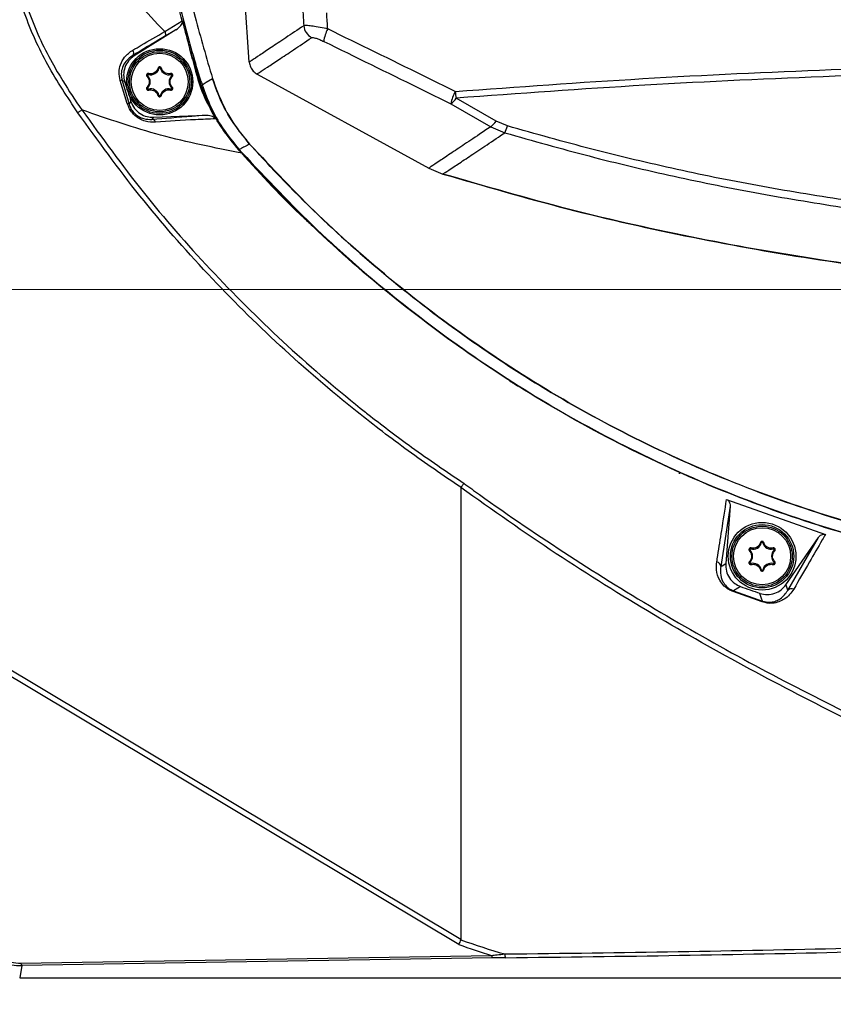
# Model space of a CAD drawing. Units: millimetres. Extents: x 0 to 584, y 0 to 410.
# Drawn here: x 327 to 348, y 229 to 256 of the extents above; entities that cross this region are included whole.
import ezdxf

# ---------------------------------------------------------------- set-up
doc = ezdxf.new("R2010")
doc.units = ezdxf.units.MM
doc.styles.add('SLDTEXTSTYLE0', font='TXT', dxfattribs={"width": 0.605})
doc.dimstyles.new('SLDDIMSTYLE0', dxfattribs={"dimtxt": 4.622974, "dimasz": 3, "dimexe": 0, "dimexo": 0.0625, "dimgap": 1.155743, "dimtad": 1, "dimdec": 0, "dimlfac": 5, "dimrnd": 1e-09, "dimzin": 12, "dimdsep": 46, "dimtxsty": 'SLDTEXTSTYLE0', "dimsah": 1, "dimcen": 0.09, "dimadec": 0, "dimazin": 3, "dimtfac": 1, "dimtofl": 0, "dimtmove": 0, "dimatfit": 3, "dimfxl": 0, "dimfrac": 2, "dimtolj": 1, "dimtzin": 12, "dimarcsym": 0})

# ---------------------------------------------------------------- blocks, each defined once
blk = doc.blocks.new('_D_14')
at = {"color": 7, "linetype": 'Continuous', "lineweight": 18}
for p, q in [((346.734, 331.164), (307.302, 331.164)), ((308.302, 248.381), (308.302, 331.164)), ((357.538, 248.381), (307.302, 248.381))]:
    blk.add_line(p, q, dxfattribs=at)
for points in [[(308.302, 331.164), (307.552, 328.164), (309.052, 328.164)], [(308.302, 248.381), (309.052, 251.381), (307.552, 251.381)]]:
    blk.add_solid(points, dxfattribs=at)
at = {"color": 7, "linetype": 'Continuous', "lineweight": 18, "insert": (302.163, 284.481), "char_height": 4.7625, "attachment_point": 1, "rotation": 90, "style": 'SLDTEXTSTYLE0'}
blk.add_mtext('414', dxfattribs=at)
blk = doc.blocks.new('_D_15')
at = {"color": 7, "linetype": 'Continuous', "lineweight": 18}
for p, q in [((357.538, 248.381), (307.341, 248.381)), ((308.341, 248.381), (308.341, 210.634)), ((326.572, 210.634), (307.341, 210.634))]:
    blk.add_line(p, q, dxfattribs=at)
for points in [[(308.341, 248.381), (307.591, 245.381), (309.091, 245.381)], [(308.341, 210.634), (309.091, 213.634), (307.591, 213.634)]]:
    blk.add_solid(points, dxfattribs=at)
at = {"color": 7, "linetype": 'Continuous', "lineweight": 18, "insert": (302.202, 224.216), "char_height": 4.7625, "attachment_point": 1, "rotation": 90, "style": 'SLDTEXTSTYLE0'}
blk.add_mtext('189', dxfattribs=at)

msp = doc.modelspace()

# ---------------------------------------------------------------- linework, layer by layer
at = {"color": 7, "linetype": 'Continuous', "lineweight": 25}
for p, q in [((332.9178, 254.4186), (332.7426, 256.9078)), ((332.9178, 254.4186), (332.7426, 256.9078)), ((330.6714, 255.2312), (331.137, 255.51)), ((330.9687, 255.2795), (329.8588, 254.5818)), ((330.9687, 255.2795), (330.6761, 255.1043)), ((331.4236, 254.485), (331.3423, 254.7629)), ((331.4094, 254.4986), (331.3423, 254.7629)), ((331.4094, 254.4986), (331.4236, 254.485)), ((331.638, 253.8001), (331.4236, 254.485)), ((330.5181, 254.2498), (330.4935, 254.2562)), ((330.5586, 254.2498), (330.5832, 254.2562)), ((329.679, 253.3163), (329.4914, 253.9318)), ((329.5404, 253.9268), (329.7266, 253.2972)), ((330.2205, 254.0546), (330.2027, 254.0365)), ((330.2408, 254.0897), (330.2475, 254.1142)), ((330.8359, 254.0897), (330.8292, 254.1142)), ((330.8562, 254.0546), (330.874, 254.0365)), ((333.1243, 254.1007), (337.688, 251.6039)), ((333.1243, 254.1007), (337.688, 251.6039)), ((330.2205, 253.7344), (330.2027, 253.7524)), ((330.2408, 253.6993), (330.2475, 253.6748)), ((330.8359, 253.6993), (330.8292, 253.6748)), ((330.8562, 253.7344), (330.874, 253.7524)), ((330.5181, 253.5392), (330.4935, 253.5328)), ((330.5586, 253.5392), (330.5832, 253.5328)), ((339.471, 252.8516), (338.4122, 253.4621)), ((338.2734, 253.312), (339.3298, 252.7016)), ((330.3722, 252.9548), (331.7546, 253.0113)), ((339.3298, 252.7016), (339.7054, 252.5405)), ((339.7723, 252.7228), (339.471, 252.8516)), ((332.649, 252.0967), (332.7268, 252.0098)), ((337.688, 251.6039), (338.0622, 251.4462)), ((337.688, 251.6039), (338.0622, 251.4462)), ((335.0786, 249.6367), (336.1601, 248.6582)), ((336.1787, 248.6802), (336.1601, 248.6582)), ((340.1119, 245.7754), (340.1272, 245.7999)), ((338.5383, 243.117), (338.5383, 231.1238)), ((345.5954, 242.8006), (348.2207, 241.8751)), ((345.6908, 242.6203), (345.4406, 241.018)), ((345.6908, 242.6203), (345.5713, 241.102)), ((346.5181, 241.6498), (346.4935, 241.6562)), ((346.5586, 241.6498), (346.5832, 241.6562)), ((347.1688, 240.5364), (348.0343, 241.7957)), ((347.2184, 240.3859), (348.0343, 241.7957)), ((346.2205, 241.4546), (346.2027, 241.4365)), ((346.2408, 241.4897), (346.2475, 241.5142)), ((346.8359, 241.4897), (346.8292, 241.5142)), ((346.8562, 241.4546), (346.874, 241.4365)), ((346.2205, 241.1344), (346.2027, 241.1524)), ((346.8562, 241.1344), (346.874, 241.1524)), ((346.2408, 241.0993), (346.2475, 241.0748)), ((346.5181, 240.9392), (346.4935, 240.9328)), ((346.5586, 240.9392), (346.5832, 240.9328)), ((346.8359, 241.0993), (346.8292, 241.0748)), ((322.7008, 240.5949), (338.5383, 231.1238)), ((338.4801, 230.9821), (322.6783, 240.4318)), ((346.5399, 240.0806), (345.7705, 240.3541)), ((345.7807, 240.3756), (346.5494, 240.1021)), ((326.8506, 230.491), (339.3506, 230.6947)), ((326.8782, 230.424), (326.8201, 230.0945)), ((339.3782, 230.6278), (326.8782, 230.424)), ((326.8201, 230.0945), (349.4271, 230.0945))]:
    msp.add_line(p, q, dxfattribs=at)
at = {"color": 7, "linetype": 'Continuous', "lineweight": 25, "flags": 128}
for points in [[(329.8216, 254.5958), (329.8265, 254.594), (329.8588, 254.5818)], [(329.607, 253.9011), (329.5453, 253.9249), (329.5404, 253.9268)], [(331.6637, 253.8155), (331.7723, 253.8821), (331.9399, 253.985)], [(329.7266, 253.2972), (329.7623, 253.349), (329.7753, 253.3678)], [(330.3722, 252.9548), (330.3412, 252.9107), (330.3324, 252.8981)], [(344.3249, 243.5003), (344.3355, 243.5015), (344.3658, 243.5052)], [(345.4406, 241.018), (345.4787, 241.0424), (345.5713, 241.102)], [(345.9645, 240.4917), (345.8974, 240.4493), (345.7807, 240.3756)], [(347.1688, 240.5364), (347.2037, 240.4302), (347.2184, 240.3859)], [(346.5494, 240.1021), (346.5248, 240.1747), (346.4791, 240.3094)]]:
    msp.add_lwpolyline(points, dxfattribs=at)
at = {"color": 7, "linetype": 'Continuous', "lineweight": 25}
for centre, radius in [((330.5377, 253.8955), 0.8795), ((330.5383, 253.8945), 0.8409), ((330.5383, 253.8945), 0.8), ((330.5383, 253.8945), 0.7579), ((346.5383, 241.2945), 0.8985), ((346.5383, 241.2945), 0.8413), ((346.5383, 241.2945), 0.8), ((346.5383, 241.2945), 0.7579)]:
    msp.add_circle(centre, radius, dxfattribs=at)
for centre, radius, start, end in [((334.7729, 255.4239), 0.4087, 185.52959, 240.81027), ((335.7709, 254.8679), 0.8805, 150.76602, 173.49864), ((329.7256, 254.6708), 0.1219, 321.99742, 34.01172), ((330.3003, 254.3067), 0.225, 254.65306, 345.34694), ((330.5383, 254.2445), 0.021, 14.65306, 165.34694), ((330.7763, 254.3067), 0.225, 194.65306, 285.34694), ((329.5098, 253.8699), 0.0646, 61.69482, 106.52119), ((330.2352, 254.0695), 0.021, 74.65306, 225.34694), ((330.0623, 253.8945), 0.225, 314.65306, 45.34694), ((331.0143, 253.8945), 0.225, 134.65306, 225.34694), ((330.8414, 254.0695), 0.021, 314.65306, 105.34694), ((330.2352, 253.7195), 0.021, 134.65306, 285.34694), ((330.3003, 253.4823), 0.225, 14.65306, 105.34694), ((330.7763, 253.4823), 0.225, 74.65306, 165.34694), ((330.8414, 253.7195), 0.021, 254.65306, 45.34694), ((331.6246, 253.8518), 0.0534, 284.58577, 317.09487), ((330.5383, 253.5445), 0.021, 194.65306, 345.34694), ((339.3361, 253.1203), 1.0798, 151.19749, 169.77645), ((337.9859, 253.7167), 0.4965, 305.3905, 329.15579), ((340.4956, 253.8129), 2.1127, 184.68021, 189.5571), ((329.6851, 253.2624), 0.0542, 39.96186, 96.47613), ((330.3211, 252.7827), 0.116, 18.50989, 84.40807), ((339.0563, 253.1004), 0.4836, 304.45113, 329.03835), ((338.3702, 253.1341), 1.4612, 336.03383, 343.65394), ((332.49, 252.2565), 0.2254, 311.57293, 314.87109), ((346.3003, 241.7067), 0.225, 254.65306, 345.34694), ((346.5383, 241.6445), 0.021, 14.65306, 165.34694), ((346.7763, 241.7067), 0.225, 194.65306, 285.34694), ((346.2352, 241.4695), 0.021, 74.65306, 225.34694), ((346.0623, 241.2945), 0.225, 314.65306, 45.34694), ((347.0143, 241.2945), 0.225, 134.65306, 225.34694), ((346.8414, 241.4695), 0.021, 314.65306, 105.34694), ((345.3037, 241.0138), 0.137, 1.74004, 76.75641), ((346.2352, 241.1195), 0.021, 134.65306, 285.34694), ((346.3003, 240.8823), 0.225, 14.65306, 105.34694), ((346.7763, 240.8823), 0.225, 74.65306, 165.34694), ((346.8414, 241.1195), 0.021, 254.65306, 45.34694), ((346.5383, 240.9445), 0.021, 194.65306, 345.34694), ((345.8927, 240.3095), 0.1301, 149.4838, 159.93795), ((358.5383, 275.1833), 36.9, 250.07709, 250.92488), ((347.3222, 240.2972), 0.1365, 65.49222, 139.49462), ((346.6651, 240.038), 0.1323, 150.99067, 161.18031), ((339.4312, 230.6887), 0.0808, 175.73246, 229.00153), ((339.8609, 230.7115), 0.1579, 172.45697, 210.08331), ((326.9312, 230.4849), 0.0808, 175.73632, 228.99676)]:
    msp.add_arc(centre, radius, start, end, dxfattribs=at)
for centre, major_axis, ratio, start_param, end_param in [((330.8384, 255.3761), (0.3069, 0.1552), 0.4314119, 4.9249488, 6.0422878), ((361.5224, 263.6789), (-17.7651, 28.2603), 0.9999787, 1.3068875, 1.3236404), ((330.8382, 357.5565), (-14.5434, 127.4512), 0.3291498, 2.980853, 3.0007934), ((330.9485, 357.688), (-14.3815, 127.4547), 0.3262596, 2.9819153, 3.0089579), ((330.9485, 232.9972), (44, 0), 0.0525269, 4.9127245, 5.1293036), ((330.9485, 232.8973), (44.1, 0), 0.0524078, 4.9127245, 5.1293036), ((326.8841, 232.0552), (0.6689, 1.4953), 0.9752565, 3.2193795, 3.567962), ((326.8565, 232.0223), (0.6267, 1.4048), 0.9735694, 3.2187462, 3.5673287)]:
    msp.add_ellipse(centre, major_axis=major_axis, ratio=ratio, start_param=start_param, end_param=end_param, dxfattribs=at)
for points, knots in [([(331.137, 255.51), (331.0017, 256.0622), (330.7304, 257.1685), (330.4052, 259.0547), (330.1595, 261.1654), (330.1266, 262.7163), (330.1101, 263.4945)], [0, 0, 0, 0, 0.212471, 0.4257537, 0.7118456, 1, 1, 1, 1]), ([(330.14, 263.4945), (330.1565, 262.7206), (330.1894, 261.1727), (330.3767, 259.5578), (330.5511, 258.4096), (330.7112, 257.4787), (331.0038, 256.0906), (331.3021, 255.0313), (331.4512, 254.5016)], [0, 0, 0, 0, 0.2534115, 0.5068272, 0.5325093, 0.6352522, 0.8176245, 1, 1, 1, 1]), ([(330.5, 263.4945), (330.5205, 262.6199), (330.5617, 260.8648), (330.9016, 258.2293), (331.37, 255.9304), (331.7813, 254.5263), (331.9399, 253.985)], [0, 0, 0, 0, 0.2717592, 0.5453508, 0.8247182, 1, 1, 1, 1]), ([(330.5, 263.4945), (330.5205, 262.6199), (330.5617, 260.8648), (330.9016, 258.2293), (331.37, 255.9304), (331.7813, 254.5263), (331.9399, 253.985)], [0, 0, 0, 0, 0.2717592, 0.5453508, 0.8247182, 1, 1, 1, 1]), ([(328.365, 253.0746), (328.0875, 253.4912), (327.5319, 254.3252), (326.905, 255.7152), (326.575, 256.9892), (326.4221, 258.0819), (326.3327, 259.2603), (326.3316, 260.148), (326.3309, 260.7418)], [0, 0, 0, 0, 0.1855043, 0.371393, 0.5623387, 0.6711692, 0.7800383, 1, 1, 1, 1]), ([(326.4183, 260.7426), (326.5282, 260.5878), (326.7874, 260.2224), (327.142, 259.6708), (327.5291, 259.0997), (327.8972, 258.5699), (328.2742, 258.0489), (328.7283, 257.4467), (329.2826, 256.7591), (329.9564, 255.9818), (330.4315, 255.4831), (330.6713, 255.2313)], [0, 0, 0, 0, 0.0811642, 0.1916263, 0.2785869, 0.3753832, 0.4671722, 0.5539913, 0.6992768, 0.848182, 1, 1, 1, 1]), ([(326.419, 260.7448), (326.4203, 260.3524), (326.4228, 259.5675), (326.4838, 258.3921), (326.6491, 257.1144), (327.0201, 255.7626), (327.5135, 254.6719), (328.0254, 253.8153), (328.2894, 253.3942), (328.4749, 253.1468), (328.4749, 253.1468)], [0, 0, 0, 0, 0.146568, 0.2931353, 0.4393346, 0.6269557, 0.8145803, 0.8843487, 0.9999981, 1, 1, 1, 1]), ([(334.325, 256.006), (334.332, 255.8967), (334.3452, 255.6895), (334.3594, 255.4823), (334.366, 255.3845)], [0, 0, 0, 0, 0.5278191, 1, 1, 1, 1]), ([(331.137, 255.51), (331.1373, 255.5098), (331.1427, 255.5049), (331.1477, 255.5), (331.1524, 255.4953)], [0, 0, 0, 0, 0.0465307, 1, 1, 1, 1]), ([(331.3423, 254.7629), (331.3327, 254.8), (331.2852, 254.9856), (331.2286, 255.2008), (331.175, 255.4079), (331.1599, 255.4666), (331.1524, 255.4953)], [0, 0, 0, 0, 0.1519282, 0.7596384, 0.8821953, 1, 1, 1, 1]), ([(335.0025, 255.2979), (334.9932, 255.4327), (334.9832, 255.577), (334.9736, 255.7212), (334.973, 255.7306)], [0, 0, 0, 0, 0.9350824, 1, 1, 1, 1]), ([(329.8266, 254.739), (329.8996, 254.7805), (330.1723, 254.9357), (330.46, 255.106), (330.6707, 255.2308)], [0, 0, 0, 0, 0.2677978, 1, 1, 1, 1]), ([(330.6714, 255.2312), (330.677, 255.2172), (330.6881, 255.1891), (330.6937, 255.1515), (330.6907, 255.1208), (330.681, 255.1098), (330.6761, 255.1043)], [0, 0, 0, 0, 0.2499979, 0.4999922, 0.7499974, 1, 1, 1, 1]), ([(334.366, 255.3845), (334.201, 255.274), (333.8707, 255.0526), (333.486, 254.7961), (333.1843, 254.5954), (333.0072, 254.4779), (332.9394, 254.433), (332.9178, 254.4186)], [0, 0, 0, 0, 0.2236864, 0.4476943, 0.6713821, 0.89539, 1, 1, 1, 1]), ([(335.0025, 255.2979), (334.9892, 255.3008), (334.8997, 255.3201), (334.7441, 255.3506), (334.5642, 255.3788), (334.4276, 255.3924), (334.3866, 255.3872), (334.366, 255.3845)], [0, 0, 0, 0, 0.0436892, 0.294071, 0.5267144, 0.762461, 1, 1, 1, 1]), ([(338.3899, 253.6405), (338.1011, 253.7822), (336.9706, 254.3365), (335.8425, 254.8876), (335.0025, 255.2979)], [0, 0, 0, 0, 0.2554692, 1, 1, 1, 1]), ([(330.6761, 255.1043), (330.6569, 255.0928), (330.3648, 254.9178), (330.084, 254.7513), (329.8216, 254.5958)], [0, 0, 0, 0, 0.0658431, 1, 1, 1, 1]), ([(333.1243, 254.1007), (333.1459, 254.115), (333.2137, 254.16), (333.3908, 254.2775), (333.6925, 254.4781), (334.0777, 254.7349), (334.4082, 254.9563), (334.5735, 255.0671)], [0, 0, 0, 0, 0.1046213, 0.3283024, 0.5523036, 0.775991, 1, 1, 1, 1]), ([(334.5735, 255.0671), (334.5837, 255.07), (334.6042, 255.0758), (334.6742, 255.0598), (334.7663, 255.0271), (334.8445, 254.9926), (334.8893, 254.9708), (334.8961, 254.9676)], [0, 0, 0, 0, 0.2301959, 0.46010549, 0.69324901, 0.95359812, 1, 1, 1, 1]), ([(334.8961, 254.9676), (335.7335, 254.5577), (336.8583, 254.0072), (337.9855, 253.4534), (338.2734, 253.312)], [0, 0, 0, 0, 0.7445333, 1, 1, 1, 1]), ([(329.4914, 253.9318), (329.4769, 254.005), (329.4481, 254.1505), (329.494, 254.3647), (329.6076, 254.5815), (329.7472, 254.6819), (329.8266, 254.739)], [0, 0, 0, 0, 0.214202, 0.4258355, 0.6735061, 1, 1, 1, 1]), ([(329.8216, 254.5958), (329.7564, 254.5482), (329.6419, 254.4647), (329.5474, 254.2857), (329.507, 254.1102), (329.5294, 253.9875), (329.5404, 253.9268)], [0, 0, 0, 0, 0.3329634, 0.5838938, 0.7941851, 1, 1, 1, 1]), ([(329.8588, 254.5818), (329.806, 254.541), (329.7005, 254.4595), (329.6055, 254.2804), (329.5676, 254.0867), (329.5942, 253.9615), (329.607, 253.9011)], [0, 0, 0, 0, 0.2537426, 0.5074524, 0.7622841, 1, 1, 1, 1]), ([(331.4094, 254.4986), (331.481, 254.2086), (331.6181, 253.6528), (331.8921, 253.1511), (332.0232, 252.9112)], [0, 0, 0, 0, 0.521751, 1, 1, 1, 1]), ([(331.4512, 254.5016), (331.4508, 254.5006), (331.4501, 254.4987), (331.4443, 254.4946), (331.4356, 254.4899), (331.4276, 254.4866), (331.4236, 254.485)], [0, 0, 0, 0, 0.2500035, 0.5000158, 0.7500262, 1, 1, 1, 1]), ([(331.4512, 254.5016), (331.4625, 254.4638), (331.5191, 254.2747), (331.5899, 254.0463), (331.6509, 253.8555), (331.6637, 253.8155)], [0, 0, 0, 0, 0.1649724, 0.8248898, 1, 1, 1, 1]), ([(330.4935, 254.2562), (330.4856, 254.2356), (330.4696, 254.1941), (330.4212, 254.1451), (330.3612, 254.1144), (330.3005, 254.1046), (330.2634, 254.1113), (330.2475, 254.1142)], [0, 0, 0, 0, 0.211799, 0.4270581, 0.6365013, 0.8436637, 1, 1, 1, 1]), ([(330.5832, 254.2562), (330.5821, 254.2592), (330.5794, 254.2671), (330.5707, 254.2783), (330.5572, 254.2871), (330.5417, 254.2909), (330.5261, 254.2894), (330.5119, 254.283), (330.5006, 254.2723), (330.4954, 254.2624), (330.4937, 254.2569), (330.4935, 254.2562)], [0, 0, 0, 0, 0.0788101, 0.2128307, 0.3446996, 0.4733468, 0.5996268, 0.7254059, 0.8526776, 0.9827699, 1, 1, 1, 1]), ([(330.8292, 254.1142), (330.8093, 254.1109), (330.7673, 254.104), (330.7022, 254.119), (330.6445, 254.1541), (330.603, 254.2022), (330.5894, 254.2393), (330.5832, 254.2562)], [0, 0, 0, 0, 0.1933504, 0.4093778, 0.6192682, 0.8263707, 1, 1, 1, 1]), ([(332.9178, 254.4186), (332.9259, 254.3744), (332.9422, 254.2858), (333.0177, 254.1727), (333.0896, 254.1241), (333.1243, 254.1007)], [0, 0, 0, 0, 0.3411928, 0.682387, 1, 1, 1, 1]), ([(332.9178, 254.4186), (332.9259, 254.3744), (332.9422, 254.2858), (333.0177, 254.1727), (333.0896, 254.1241), (333.1243, 254.1007)], [0, 0, 0, 0, 0.3411928, 0.682387, 1, 1, 1, 1]), ([(338.3899, 253.6405), (340.0465, 253.7606), (343.3597, 254.0007), (348.3882, 254.2333), (353.4501, 254.3774), (358.5237, 254.4239), (363.5827, 254.3779), (368.6302, 254.2355), (373.6737, 254.0035), (377.0158, 253.7615), (378.6868, 253.6405)], [0, 0, 0, 0, 0.1244572, 0.2489151, 0.3744574, 0.5, 0.6244606, 0.7489209, 0.8744608, 1, 1, 1, 1]), ([(378.6645, 253.4621), (377.0097, 253.5818), (373.7001, 253.8212), (368.677, 254.0531), (363.6208, 254.1968), (358.5529, 254.2431), (353.4996, 254.1973), (348.4577, 254.0553), (343.4198, 253.8241), (340.0814, 253.5828), (338.4122, 253.4621)], [0, 0, 0, 0, 0.12445852, 0.24891777, 0.37445878, 0.5, 0.62446195, 0.74892366, 0.8744622, 1, 1, 1, 1]), ([(330.2475, 254.1142), (330.2426, 254.1149), (330.2324, 254.1165), (330.217, 254.1125), (330.2036, 254.1037), (330.194, 254.091), (330.1891, 254.0762), (330.1894, 254.0607), (330.1941, 254.0468), (330.2, 254.0397), (330.2027, 254.0365)], [0, 0, 0, 0, 0.1243967, 0.2576259, 0.3883974, 0.5160982, 0.6419775, 0.7680774, 0.8962135, 1, 1, 1, 1]), ([(330.2027, 254.0365), (330.216, 254.0201), (330.2436, 253.9863), (330.2624, 253.921), (330.2599, 253.8536), (330.2384, 253.7949), (330.2136, 253.7655), (330.2027, 253.7524)], [0, 0, 0, 0, 0.2034322, 0.4190302, 0.6286614, 0.8357919, 1, 1, 1, 1]), ([(330.874, 253.7524), (330.8606, 253.7689), (330.8331, 253.8027), (330.8143, 253.868), (330.8168, 253.9354), (330.8382, 253.994), (330.863, 254.0235), (330.874, 254.0365)], [0, 0, 0, 0, 0.20343187, 0.41903852, 0.62866938, 0.83579955, 1, 1, 1, 1]), ([(330.874, 254.0365), (330.8766, 254.0396), (330.8826, 254.0468), (330.8874, 254.061), (330.8874, 254.0771), (330.8821, 254.0921), (330.8723, 254.1043), (330.8592, 254.1126), (330.8442, 254.1165), (330.8342, 254.1149), (330.8292, 254.1142)], [0, 0, 0, 0, 0.1012756, 0.2349346, 0.3662757, 0.4944509, 0.6205044, 0.7464111, 0.8740922, 1, 1, 1, 1]), ([(332.9272, 252.2427), (332.7633, 252.4449), (332.4307, 252.8551), (332.1203, 253.458), (331.9868, 253.848), (331.9399, 253.985)], [0, 0, 0, 0, 0.3866326, 0.7844767, 1, 1, 1, 1]), ([(331.9399, 253.985), (332.0291, 253.7405), (332.2101, 253.2444), (332.5677, 252.6683), (332.8337, 252.3533), (332.9272, 252.2427)], [0, 0, 0, 0, 0.3866328, 0.7844768, 1, 1, 1, 1]), ([(330.2027, 253.7524), (330.2001, 253.7494), (330.1941, 253.7422), (330.1893, 253.728), (330.1892, 253.7119), (330.1946, 253.6969), (330.2043, 253.6847), (330.2175, 253.6764), (330.2325, 253.6725), (330.2425, 253.674), (330.2475, 253.6748)], [0, 0, 0, 0, 0.1012569, 0.2349167, 0.3662585, 0.4944345, 0.6205079, 0.7464154, 0.8740914, 1, 1, 1, 1]), ([(330.2475, 253.6748), (330.2673, 253.6781), (330.3094, 253.685), (330.3745, 253.67), (330.4322, 253.6349), (330.4737, 253.5868), (330.4873, 253.5497), (330.4935, 253.5328)], [0, 0, 0, 0, 0.19335843, 0.40937631, 0.61926154, 0.82637094, 1, 1, 1, 1]), ([(330.5832, 253.5328), (330.5911, 253.5534), (330.6071, 253.5949), (330.6555, 253.6438), (330.7154, 253.6746), (330.7762, 253.6844), (330.8132, 253.6777), (330.8292, 253.6748)], [0, 0, 0, 0, 0.2117976, 0.427062, 0.6365038, 0.8436648, 1, 1, 1, 1]), ([(330.8292, 253.6748), (330.8341, 253.6741), (330.8443, 253.6724), (330.8597, 253.6765), (330.8731, 253.6853), (330.8827, 253.6979), (330.8875, 253.7128), (330.8873, 253.7283), (330.8826, 253.7422), (330.8766, 253.7493), (330.874, 253.7524)], [0, 0, 0, 0, 0.1243994, 0.2576293, 0.388415, 0.5160969, 0.6420001, 0.7680762, 0.896213, 1, 1, 1, 1]), ([(332.6396, 252.0879), (332.4851, 252.275), (332.1959, 252.6255), (331.8612, 253.2042), (331.7129, 253.6002), (331.638, 253.8001)], [0, 0, 0, 0, 0.3617705, 0.6777568, 1, 1, 1, 1]), ([(331.6637, 253.8155), (331.7355, 253.6192), (331.8805, 253.2232), (332.2069, 252.6403), (332.4959, 252.285), (332.649, 252.0967)], [0, 0, 0, 0, 0.3158836, 0.6375976, 1, 1, 1, 1]), ([(330.4935, 253.5328), (330.4946, 253.5298), (330.4973, 253.5218), (330.506, 253.5107), (330.5194, 253.5019), (330.5349, 253.4981), (330.5506, 253.4996), (330.5647, 253.506), (330.5761, 253.5167), (330.5813, 253.5265), (330.583, 253.5321), (330.5832, 253.5328)], [0, 0, 0, 0, 0.0788112, 0.2128338, 0.3447045, 0.4733535, 0.5996377, 0.7254185, 0.8526755, 0.9827696, 1, 1, 1, 1]), ([(328.4749, 253.1468), (328.4679, 253.1425), (328.4538, 253.134), (328.4263, 253.1162), (328.3962, 253.0961), (328.3754, 253.0818), (328.365, 253.0746)], [0, 0, 0, 0, 0.2499957, 0.4999917, 0.749996, 1, 1, 1, 1]), ([(328.4749, 253.1468), (329.0051, 252.4132), (330.067, 250.944), (331.8609, 248.8967), (333.7862, 246.9763), (335.2473, 245.72), (336.4045, 244.8052), (337.3095, 244.1188), (338.1546, 243.5456), (338.6214, 243.229)], [0, 0, 0, 0, 0.1900454, 0.380606, 0.5711803, 0.7612445, 0.7852678, 0.8813757, 1, 1, 1, 1]), ([(332.7174, 252.0013), (331.9971, 252.1431), (330.5682, 252.4244), (329.1689, 252.9073), (328.4749, 253.1468)], [0, 0, 0, 0, 0.5040903, 1, 1, 1, 1]), ([(330.4311, 252.8195), (330.3407, 252.8202), (330.202, 252.8212), (329.9951, 252.9079), (329.8468, 253.0209), (329.7349, 253.1677), (329.6972, 253.2679), (329.679, 253.3163)], [0, 0, 0, 0, 0.3388766, 0.5199461, 0.7022179, 0.8565348, 1, 1, 1, 1]), ([(329.7266, 253.2972), (329.7409, 253.2578), (329.7682, 253.1823), (329.8238, 253.1059), (329.8873, 253.0373), (329.9341, 253.0002), (330.0188, 252.9493), (330.152, 252.8951), (330.2605, 252.8969), (330.3324, 252.8981)], [0, 0, 0, 0, 0.1391936, 0.2667708, 0.2851784, 0.4359637, 0.4607072, 0.6429371, 1, 1, 1, 1]), ([(329.7753, 253.3678), (329.8026, 253.3054), (329.8573, 253.1807), (330.0128, 253.0429), (330.191, 252.9621), (330.3159, 252.9571), (330.3722, 252.9548)], [0, 0, 0, 0, 0.2612665, 0.5224889, 0.7846637, 1, 1, 1, 1]), ([(338.5404, 243.1245), (338.5397, 243.125), (338.0654, 243.4382), (337.1303, 244.0863), (335.5114, 245.3202), (333.7142, 246.8629), (331.7871, 248.7792), (329.9802, 250.8391), (328.9034, 252.3294), (328.365, 253.0746)], [0, 0, 0, 0, 0.0001731, 0.1191966, 0.2384611, 0.4268005, 0.6151373, 0.80757, 1, 1, 1, 1]), ([(330.3324, 252.8981), (330.6791, 252.9268), (331.1359, 252.9647), (331.6344, 253.0023), (331.7546, 253.0113)], [0, 0, 0, 0, 0.7588811, 1, 1, 1, 1]), ([(332.0232, 252.9112), (331.8449, 252.9039), (331.2833, 252.881), (330.7768, 252.8444), (330.4311, 252.8195)], [0, 0, 0, 0, 0.3173757, 1, 1, 1, 1]), ([(331.7546, 253.0113), (331.8049, 253.0089), (331.8803, 253.0054), (331.9662, 252.9666), (332.0058, 252.9358), (332.02, 252.9158), (332.0232, 252.9112)], [0, 0, 0, 0, 0.5014452, 0.7509335, 0.9437182, 1, 1, 1, 1]), ([(339.3298, 252.7016), (339.2739, 252.6639), (339.0404, 252.5067), (338.6772, 252.2631), (338.2761, 251.9951), (337.959, 251.7839), (337.7761, 251.6624), (337.7073, 251.6167), (337.688, 251.6039)], [0, 0, 0, 0, 0.0642823, 0.2680427, 0.4718033, 0.6929602, 0.9141171, 1, 1, 1, 1]), ([(348.8472, 250.7344), (348.0834, 250.8543), (346.5558, 251.0943), (344.2791, 251.5571), (342.0139, 252.0888), (340.5195, 252.5115), (339.7723, 252.7228)], [0, 0, 0, 0, 0.2493718, 0.4987434, 0.7493718, 1, 1, 1, 1]), ([(338.0622, 251.4462), (338.0813, 251.4589), (338.1501, 251.5043), (338.3328, 251.6252), (338.65, 251.8357), (339.0514, 252.1028), (339.415, 252.3458), (339.649, 252.5027), (339.7054, 252.5405)], [0, 0, 0, 0, 0.0849952, 0.3062537, 0.5275121, 0.7313688, 0.9352253, 1, 1, 1, 1]), ([(339.7054, 252.5405), (340.4496, 252.3297), (341.9379, 251.908), (344.2014, 251.3749), (346.484, 250.909), (348.0208, 250.6667), (348.7892, 250.5456)], [0, 0, 0, 0, 0.249372, 0.4987444, 0.7493721, 1, 1, 1, 1]), ([(332.7173, 252.0013), (332.7173, 252.0013), (332.6899, 252.0287), (332.6647, 252.0583), (332.6396, 252.0879)], [0, 0, 0, 0, 0.0001086, 1, 1, 1, 1]), ([(332.9272, 252.2427), (332.8807, 252.2182), (332.8341, 252.1936), (332.7548, 252.1525), (332.7088, 252.1281), (332.6627, 252.1039), (332.649, 252.0967)], [0, 0, 0, 0, 0.501709, 0.5033532, 0.8521392, 1, 1, 1, 1]), ([(332.9272, 252.2427), (333.5295, 251.6003), (334.7358, 250.3136), (336.7276, 248.5665), (338.8359, 246.965), (341.1321, 245.4879), (343.6173, 244.1637), (346.2856, 243.0181), (349.0397, 242.098), (351.858, 241.4128), (354.7248, 240.9735), (357.6214, 240.7758), (360.5245, 240.8191), (363.411, 241.1051), (366.2626, 241.6393), (369.0629, 242.4117), (371.7894, 243.4142), (374.4186, 244.6401), (376.9313, 246.0881), (379.3166, 247.7424), (381.5546, 249.5902), (383.1363, 251.1282), (383.9672, 252.0421), (384.1495, 252.2427)], [0, 0, 0, 0, 0.045706, 0.0915478, 0.1373896, 0.1830957, 0.2331845, 0.2834524, 0.3337202, 0.3838089, 0.4338911, 0.4841522, 0.5344134, 0.5844958, 0.6346044, 0.6848923, 0.7351802, 0.7852887, 0.8353584, 0.8856066, 0.9358548, 0.9859244, 1, 1, 1, 1]), ([(384.1495, 252.2427), (383.5472, 251.6003), (382.3409, 250.3136), (380.3491, 248.5665), (378.2408, 246.965), (375.9446, 245.4879), (373.4594, 244.1637), (370.7911, 243.0181), (368.037, 242.098), (365.2187, 241.4128), (362.3519, 240.9735), (359.4552, 240.7758), (356.5522, 240.8191), (353.6657, 241.1051), (350.8141, 241.6393), (348.0137, 242.4117), (345.2873, 243.4142), (342.6581, 244.6401), (340.1454, 246.0881), (337.7601, 247.7424), (335.522, 249.5902), (333.9404, 251.1282), (333.1095, 252.0421), (332.9272, 252.2427)], [0, 0, 0, 0, 0.045706, 0.0915478, 0.1373896, 0.1830957, 0.2331845, 0.2834524, 0.3337202, 0.3838089, 0.4338911, 0.4841522, 0.5344134, 0.5844958, 0.6346044, 0.6848923, 0.7351802, 0.7852887, 0.8353584, 0.8856066, 0.9358548, 0.9859244, 1, 1, 1, 1]), ([(332.6996, 252.0159), (333.2418, 251.4167), (333.86, 250.7334), (334.5449, 250.119), (334.6291, 250.0434)], [0, 0, 0, 0, 0.87702189, 1, 1, 1, 1]), ([(332.7173, 252.0013), (332.7199, 252.0036), (332.725, 252.0082), (332.7262, 252.0093), (332.7268, 252.0098)], [0, 0, 0, 0, 0.499995, 1, 1, 1, 1]), ([(384.3594, 252.0013), (383.6997, 251.3015), (382.3804, 249.9019), (380.1686, 248.0009), (377.793, 246.2652), (375.2753, 244.741), (372.6638, 243.4468), (369.9541, 242.3733), (367.1364, 241.5244), (364.257, 240.9182), (361.3651, 240.5615), (358.4539, 240.4445), (355.5153, 240.5758), (352.5974, 240.956), (349.7488, 241.5762), (346.9603, 242.4302), (344.2276, 243.5272), (341.6196, 244.8427), (339.1739, 246.3436), (336.8811, 248.0247), (334.7026, 249.8955), (333.3791, 251.2993), (332.7173, 252.0013)], [0, 0, 0, 0, 0.0495261, 0.099052, 0.1500164, 0.2009813, 0.2505061, 0.3000312, 0.3509943, 0.4019572, 0.4514634, 0.5009694, 0.5519105, 0.6028517, 0.6524056, 0.7019598, 0.7529547, 0.8039495, 0.8522952, 0.9006404, 0.9503202, 1, 1, 1, 1]), ([(332.7268, 252.0098), (333.3784, 251.3188), (334.6836, 249.9344), (336.8508, 248.0698), (339.1498, 246.3746), (341.6011, 244.865), (344.1934, 243.5576), (346.9122, 242.4622), (349.7125, 241.5965), (352.5715, 240.9697), (355.473, 240.5922), (358.3981, 240.4588), (361.3243, 240.5686), (364.2281, 240.9226), (367.0909, 241.5259), (369.8965, 242.3682), (372.6225, 243.4406), (375.2458, 244.7366), (377.7485, 246.2532), (380.1143, 247.9791), (382.3425, 249.8835), (383.6815, 251.3019), (384.3498, 252.0098)], [0, 0, 0, 0, 0.0489279, 0.0980219, 0.1471161, 0.1960442, 0.2462297, 0.2965949, 0.3469601, 0.3971455, 0.4472813, 0.4975959, 0.5479105, 0.5980463, 0.6482015, 0.6985361, 0.7488707, 0.799026, 0.8491801, 0.8995132, 0.9498461, 1, 1, 1, 1]), ([(338.0622, 251.4462), (339.1584, 251.1275), (341.3514, 250.49), (344.6948, 249.7391), (348.0931, 249.1363), (351.5435, 248.7032), (355.0365, 248.4402), (358.5127, 248.3528), (361.9633, 248.4376), (365.38, 248.6893), (368.8061, 249.1098), (372.2313, 249.7077), (375.6512, 250.4696), (377.8936, 251.1208), (379.0144, 251.4462)], [0, 0, 0, 0, 0.0823923, 0.1648341, 0.2472265, 0.3314667, 0.4157598, 0.5, 0.5823923, 0.6648341, 0.7472264, 0.8314666, 0.9157598, 1, 1, 1, 1]), ([(379.0144, 251.4462), (377.9183, 251.1275), (375.7253, 250.49), (372.3819, 249.7391), (368.9836, 249.1363), (365.5332, 248.7032), (362.0402, 248.4402), (358.5639, 248.3528), (355.1133, 248.4376), (351.6966, 248.6893), (348.2706, 249.1098), (344.8454, 249.7077), (341.4255, 250.4696), (339.1831, 251.1208), (338.0622, 251.4462)], [0, 0, 0, 0, 0.0823923, 0.1648341, 0.2472265, 0.3314667, 0.4157598, 0.5, 0.5823923, 0.6648341, 0.7472264, 0.8314666, 0.9157598, 1, 1, 1, 1]), ([(339.8287, 245.9548), (339.8572, 245.9367), (339.9141, 245.9006), (339.9907, 245.8537), (340.0492, 245.8191), (340.0792, 245.8028), (340.0841, 245.8012), (340.0858, 245.8007)], [0, 0, 0, 0, 0.22066064, 0.44132262, 0.66201604, 0.88281849, 1, 1, 1, 1]), ([(338.6214, 243.229), (338.6209, 243.2285), (338.614, 243.2212), (338.5977, 243.2023), (338.5696, 243.1661), (338.5501, 243.1384), (338.5404, 243.1245)], [0, 0, 0, 0, 0.0249395, 0.3444162, 0.6722045, 1, 1, 1, 1]), ([(338.6214, 243.229), (338.7575, 243.1305), (339.6783, 242.464), (341.4134, 241.286), (343.8644, 239.7729), (346.3559, 238.3675), (348.0225, 237.522), (348.8558, 237.0993)], [0, 0, 0, 0, 0.0411469, 0.2785438, 0.5159382, 0.7579665, 1, 1, 1, 1]), ([(338.5383, 243.117), (338.5384, 243.1185), (338.5385, 243.1212), (338.5398, 243.1235), (338.5404, 243.1245)], [0, 0, 0, 0, 0.5613224, 1, 1, 1, 1]), ([(348.7659, 236.973), (347.9143, 237.4063), (346.211, 238.2727), (343.6328, 239.7384), (341.0593, 241.3324), (339.3786, 242.5221), (338.5383, 243.117)], [0, 0, 0, 0, 0.2473908, 0.4947764, 0.7473863, 1, 1, 1, 1]), ([(345.3351, 241.1472), (345.3438, 241.2022), (345.3877, 241.4775), (345.4743, 242.0247), (345.5525, 242.526), (345.5954, 242.8006)], [0, 0, 0, 0, 0.1015463, 0.5077369, 1, 1, 1, 1]), ([(345.5954, 242.8006), (345.6094, 242.7932), (345.6373, 242.7783), (345.6678, 242.7387), (345.6882, 242.6885), (345.6925, 242.6469), (345.691, 242.6233), (345.6908, 242.6203)], [0, 0, 0, 0, 0.216737, 0.4324901, 0.6731504, 0.9592074, 1, 1, 1, 1]), ([(346.4935, 241.6562), (346.4856, 241.6356), (346.4696, 241.5941), (346.4212, 241.5451), (346.3612, 241.5144), (346.3005, 241.5046), (346.2634, 241.5113), (346.2475, 241.5142)], [0, 0, 0, 0, 0.2117979, 0.4270608, 0.6365009, 0.8436622, 1, 1, 1, 1]), ([(346.5832, 241.6562), (346.5821, 241.6592), (346.5794, 241.6671), (346.5707, 241.6783), (346.5572, 241.6871), (346.5417, 241.6909), (346.5261, 241.6894), (346.5119, 241.683), (346.5006, 241.6723), (346.4954, 241.6624), (346.4937, 241.6569), (346.4935, 241.6562)], [0, 0, 0, 0, 0.0788063, 0.2128353, 0.3447, 0.4733482, 0.5996354, 0.7254255, 0.8526771, 0.9827733, 1, 1, 1, 1]), ([(346.8292, 241.5142), (346.8093, 241.5109), (346.7673, 241.504), (346.7022, 241.519), (346.6445, 241.5541), (346.603, 241.6022), (346.5894, 241.6393), (346.5832, 241.6562)], [0, 0, 0, 0, 0.1933561, 0.4093807, 0.6192598, 0.8263692, 1, 1, 1, 1]), ([(348.2207, 241.8751), (348.1922, 241.826), (348.0496, 241.5806), (347.7669, 241.0932), (347.5173, 240.6611), (347.3788, 240.4214)], [0, 0, 0, 0, 0.1001407, 0.5007057, 1, 1, 1, 1]), ([(348.0343, 241.7957), (348.0508, 241.8154), (348.0802, 241.8503), (348.137, 241.8768), (348.184, 241.8835), (348.2104, 241.8775), (348.2207, 241.8751)], [0, 0, 0, 0, 0.3536384, 0.6260119, 0.8532685, 1, 1, 1, 1]), ([(346.2475, 241.5142), (346.2426, 241.5149), (346.2324, 241.5165), (346.217, 241.5125), (346.2036, 241.5037), (346.194, 241.491), (346.1891, 241.4762), (346.1894, 241.4607), (346.1941, 241.4468), (346.2, 241.4397), (346.2027, 241.4365)], [0, 0, 0, 0, 0.1244052, 0.257629, 0.3884093, 0.5160984, 0.6419976, 0.7680735, 0.896206, 1, 1, 1, 1]), ([(346.2027, 241.4365), (346.216, 241.4201), (346.2436, 241.3863), (346.2624, 241.321), (346.2599, 241.2536), (346.2384, 241.1949), (346.2136, 241.1655), (346.2027, 241.1524)], [0, 0, 0, 0, 0.2034288, 0.4190384, 0.6286702, 0.8357942, 1, 1, 1, 1]), ([(346.874, 241.1524), (346.8606, 241.1689), (346.8331, 241.2027), (346.8143, 241.268), (346.8168, 241.3354), (346.8382, 241.394), (346.863, 241.4235), (346.874, 241.4365)], [0, 0, 0, 0, 0.2034299, 0.4190297, 0.6286612, 0.835793, 1, 1, 1, 1]), ([(346.874, 241.4365), (346.8766, 241.4396), (346.8826, 241.4468), (346.8874, 241.461), (346.8874, 241.4771), (346.8821, 241.4921), (346.8723, 241.5043), (346.8592, 241.5126), (346.8442, 241.5165), (346.8342, 241.5149), (346.8292, 241.5142)], [0, 0, 0, 0, 0.10126454, 0.23492076, 0.36626316, 0.4944355, 0.62051326, 0.74642636, 0.87410292, 1, 1, 1, 1]), ([(345.7705, 240.3541), (345.7294, 240.3722), (345.638, 240.4122), (345.5089, 240.5182), (345.3786, 240.6974), (345.3156, 240.9201), (345.329, 241.0763), (345.3351, 241.1472)], [0, 0, 0, 0, 0.09699561, 0.21539286, 0.3969333, 0.72657692, 1, 1, 1, 1]), ([(346.2027, 241.1524), (346.2001, 241.1494), (346.1941, 241.1422), (346.1893, 241.128), (346.1892, 241.1119), (346.1946, 241.0969), (346.2043, 241.0847), (346.2175, 241.0764), (346.2325, 241.0725), (346.2425, 241.074), (346.2475, 241.0748)], [0, 0, 0, 0, 0.1012662, 0.2349407, 0.3662806, 0.4944505, 0.6205067, 0.7464174, 0.8740972, 1, 1, 1, 1]), ([(346.8292, 241.0748), (346.8341, 241.0741), (346.8443, 241.0724), (346.8597, 241.0765), (346.8731, 241.0853), (346.8827, 241.0979), (346.8875, 241.1128), (346.8873, 241.1283), (346.8826, 241.1422), (346.8766, 241.1493), (346.874, 241.1524)], [0, 0, 0, 0, 0.124406, 0.2576248, 0.3884059, 0.5160958, 0.6419744, 0.7680756, 0.8962089, 1, 1, 1, 1]), ([(345.4406, 241.018), (345.4346, 240.9605), (345.4216, 240.8352), (345.4675, 240.6571), (345.5686, 240.5102), (345.6687, 240.4281), (345.7411, 240.3906), (345.775, 240.3777), (345.7807, 240.3756)], [0, 0, 0, 0, 0.28630979, 0.62481851, 0.8031172, 0.91319077, 0.9854477, 1, 1, 1, 1]), ([(345.5713, 241.102), (345.5726, 241.0342), (345.5752, 240.8987), (345.6644, 240.7127), (345.7976, 240.5686), (345.9117, 240.516), (345.9645, 240.4917)], [0, 0, 0, 0, 0.2591747, 0.5183627, 0.7773202, 1, 1, 1, 1]), ([(346.2475, 241.0748), (346.2673, 241.0781), (346.3094, 241.085), (346.3745, 241.07), (346.4322, 241.0349), (346.4737, 240.9868), (346.4873, 240.9497), (346.4935, 240.9328)], [0, 0, 0, 0, 0.1933543, 0.4093797, 0.6192643, 0.8263686, 1, 1, 1, 1]), ([(346.4935, 240.9328), (346.4946, 240.9298), (346.4973, 240.9218), (346.506, 240.9107), (346.5194, 240.9019), (346.5349, 240.8981), (346.5506, 240.8996), (346.5647, 240.906), (346.5761, 240.9167), (346.5813, 240.9265), (346.583, 240.9321), (346.5832, 240.9328)], [0, 0, 0, 0, 0.0788057, 0.2128301, 0.3446939, 0.4733411, 0.5996274, 0.7254064, 0.8526782, 0.9827734, 1, 1, 1, 1]), ([(346.5832, 240.9328), (346.5911, 240.9534), (346.6071, 240.9949), (346.6555, 241.0438), (346.7154, 241.0746), (346.7762, 241.0844), (346.8132, 241.0777), (346.8292, 241.0748)], [0, 0, 0, 0, 0.2117989, 0.4270612, 0.6364981, 0.8436604, 1, 1, 1, 1]), ([(346.4791, 240.3094), (346.5451, 240.2936), (346.6769, 240.262), (346.8793, 240.3015), (347.0523, 240.3943), (347.132, 240.4914), (347.1688, 240.5364)], [0, 0, 0, 0, 0.25917612, 0.51836327, 0.77732088, 1, 1, 1, 1]), ([(347.3788, 240.4214), (347.3083, 240.3237), (347.2125, 240.1908), (346.9902, 240.0786), (346.8364, 240.0424), (346.6775, 240.0427), (346.5856, 240.068), (346.5399, 240.0806)], [0, 0, 0, 0, 0.4617361, 0.6274199, 0.7940844, 0.8976713, 1, 1, 1, 1]), ([(346.5494, 240.1021), (346.5779, 240.0937), (346.6146, 240.0829), (346.6881, 240.0726), (346.7906, 240.0719), (346.9122, 240.104), (347.0896, 240.1977), (347.1636, 240.3057), (347.2184, 240.3859)], [0, 0, 0, 0, 0.0710195, 0.091597, 0.1872739, 0.3496521, 0.5176145, 1, 1, 1, 1]), ([(338.5353, 231.1086), (338.5164, 231.0665), (338.4969, 231.0233), (338.4805, 230.9832), (338.4801, 230.9821)], [0, 0, 0, 0, 0.9726651, 1, 1, 1, 1]), ([(338.5383, 231.1238), (338.5381, 231.1198), (338.5378, 231.1145), (338.5357, 231.1097), (338.5353, 231.1086)], [0, 0, 0, 0, 0.7685603, 1, 1, 1, 1]), ([(339.3506, 230.6947), (339.3994, 230.7002), (339.5155, 230.7131), (339.635, 230.7252), (339.7044, 230.7322)], [0, 0, 0, 0, 0.4194405, 1, 1, 1, 1]), ([(339.7243, 230.6323), (339.6565, 230.6316), (339.5401, 230.6303), (339.4259, 230.6285), (339.3782, 230.6278)], [0, 0, 0, 0, 0.5818766, 1, 1, 1, 1])]:
    msp.add_open_spline(points, degree=3, knots=knots, dxfattribs=at)

# ---------------------------------------------------------------- dimensions: what is measured, and where the dimension line sits
at = {"color": 7, "linetype": 'Continuous', "lineweight": 18}
for base, p2, picture, middle in [((308.3021, 331.1645), (347.7337, 331.1645), '_D_14', (308.3021, 289.773)), ((308.3409, 210.6345), (327.5721, 210.6345), '_D_15', (308.3409, 229.508))]:
    dim = msp.add_linear_dim(base=base, p1=(358.5383, 248.3815), p2=p2, angle=90, dimstyle='SLDDIMSTYLE0', dxfattribs=at)
    dim.commit()
    dim.dimension.update_dxf_attribs({"geometry": picture, "text_midpoint": middle, "dimtype": 160})

doc.saveas('drawing.dxf')
